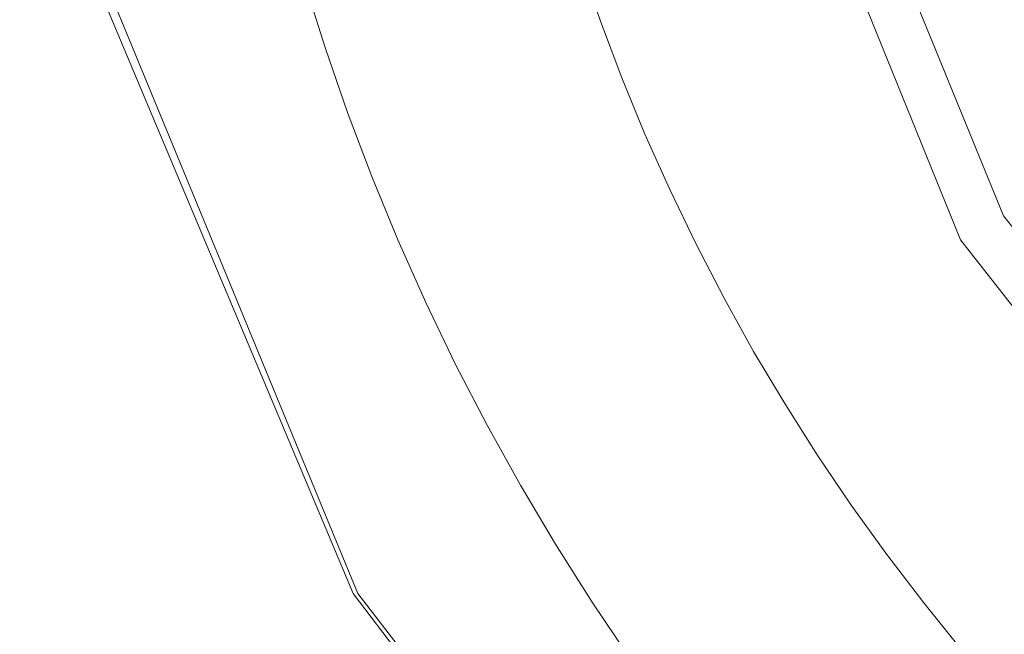
# Model space of a CAD drawing. Extents: x 0 to 790, y -500 to 0.
# Drawn here: x 519 to 542, y -190 to -175 of the extents above; entities that cross this region are included whole.
import ezdxf

# ---------------------------------------------------------------- set-up
doc = ezdxf.new("R2010")
doc.units = 0
doc.header["$LTSCALE"] = 500
doc.header["$MEASUREMENT"] = 0
doc.layers.add('CHROM', color=9, linetype='Continuous', true_color=0x808080)
doc.layers.add('ODPLYW', color=7, linetype='Continuous')

msp = doc.modelspace()

# ---------------------------------------------------------------- linework, layer by layer
at = {"layer": 'CHROM', "lineweight": 0}
for points, invisible_edges in [([(523.126, -174.976, -184.117), (522.659, -173.316, -184.117), (521.623, -173.595, -183.858), (522.098, -175.284, -183.858)], 15), ([(521.623, -173.595, -183.858), (520.596, -173.878, -183.609), (521.08, -175.597, -183.609), (522.098, -175.284, -183.858)], 15), ([(526.674, -173.922, -187.087), (527.157, -175.464, -187.087), (528.106, -175.152, -188.934), (527.632, -173.637, -188.934)], 15), ([(520.596, -173.878, -183.609), (519.731, -174.129, -183.401), (520.222, -175.871, -183.401), (521.08, -175.597, -183.609)], 15), ([(526.541, -175.667, -185.923), (527.157, -175.464, -187.087), (526.674, -173.922, -187.087), (526.053, -174.106, -185.923)], 15), ([(531.162, -175.734, -193.999), (532.597, -175.216, -196.874), (532.119, -173.832, -196.874), (530.67, -174.308, -193.999)], 13), ([(520.222, -175.871, -183.401), (519.731, -174.129, -183.401), (519.179, -174.309, -183.271), (519.675, -176.066, -183.271)], 15), ([(525.474, -174.278, -184.98), (525.967, -175.856, -184.98), (526.173, -175.788, -185.277), (525.682, -174.217, -185.277)], 14), ([(526.173, -175.788, -185.277), (526.541, -175.667, -185.923), (526.053, -174.106, -185.923), (525.682, -174.217, -185.277)], 15), ([(518.862, -174.438, -183.198), (518.701, -174.533, -183.166), (519.202, -176.298, -183.166), (519.361, -176.201, -183.198)], 15), ([(519.675, -176.066, -183.271), (519.179, -174.309, -183.271), (518.862, -174.438, -183.198), (519.361, -176.201, -183.198)], 15), ([(524.607, -174.536, -184.522), (525.108, -176.138, -184.522), (525.477, -176.017, -184.653), (524.979, -174.425, -184.653)], 15), ([(525.477, -176.017, -184.653), (525.697, -175.944, -184.761), (525.201, -174.359, -184.761), (524.979, -174.425, -184.653)], 15), ([(525.697, -175.944, -184.761), (525.837, -175.898, -184.864), (525.342, -174.317, -184.864), (525.201, -174.359, -184.761)], 15), ([(525.342, -174.317, -184.864), (525.837, -175.898, -184.864), (525.967, -175.856, -184.98), (525.474, -174.278, -184.98)], 15), ([(529.81, -176.223, -191.296), (531.162, -175.734, -193.999), (530.67, -174.308, -193.999), (529.305, -174.758, -191.296)], 15), ([(519.036, -176.455, -183.144), (518.531, -174.69, -183.144), (517.591, -176.202, -183.136), (518.093, -177.978, -183.136)], 15), ([(519.12, -176.376, -183.154), (518.617, -174.611, -183.154), (518.531, -174.69, -183.144), (519.036, -176.455, -183.144)], 15), ([(518.701, -174.533, -183.166), (518.617, -174.611, -183.154), (519.12, -176.376, -183.154), (519.202, -176.298, -183.166)], 15), ([(523.641, -176.621, -184.117), (524.519, -176.332, -184.349), (524.013, -174.712, -184.349), (523.126, -174.976, -184.117)], 15), ([(524.013, -174.712, -184.349), (524.519, -176.332, -184.349), (525.108, -176.138, -184.522), (524.607, -174.536, -184.522)], 15), ([(522.623, -176.959, -183.858), (523.641, -176.621, -184.117), (523.126, -174.976, -184.117), (522.098, -175.284, -183.858)], 15), ([(528.106, -175.152, -188.934), (528.624, -176.652, -188.934), (529.81, -176.223, -191.296), (529.305, -174.758, -191.296)], 15), ([(527.157, -175.464, -187.087), (527.684, -176.992, -187.087), (528.624, -176.652, -188.934), (528.106, -175.152, -188.934)], 15), ([(533.115, -176.585, -196.874), (532.597, -175.216, -196.874), (531.162, -175.734, -193.999), (531.696, -177.145, -193.999)], 14), ([(521.08, -175.597, -183.609), (521.614, -177.3, -183.609), (522.623, -176.959, -183.858), (522.098, -175.284, -183.858)], 15), ([(520.222, -175.871, -183.401), (520.764, -177.598, -183.401), (521.614, -177.3, -183.609), (521.08, -175.597, -183.609)], 15), ([(526.71, -177.344, -185.277), (527.075, -177.212, -185.923), (526.541, -175.667, -185.923), (526.173, -175.788, -185.277)], 15), ([(527.075, -177.212, -185.923), (527.684, -176.992, -187.087), (527.157, -175.464, -187.087), (526.541, -175.667, -185.923)], 15), ([(520.222, -177.807, -183.271), (520.764, -177.598, -183.401), (520.222, -175.871, -183.401), (519.675, -176.066, -183.271)], 15), ([(526.239, -177.514, -184.761), (526.377, -177.464, -184.864), (525.837, -175.898, -184.864), (525.697, -175.944, -184.761)], 15), ([(525.837, -175.898, -184.864), (526.377, -177.464, -184.864), (526.506, -177.418, -184.98), (525.967, -175.856, -184.98)], 15), ([(525.967, -175.856, -184.98), (526.506, -177.418, -184.98), (526.71, -177.344, -185.277), (526.173, -175.788, -185.277)], 14), ([(531.696, -177.145, -193.999), (531.162, -175.734, -193.999), (529.81, -176.223, -191.296), (530.359, -177.673, -191.296)], 15), ([(519.912, -177.95, -183.198), (520.222, -177.807, -183.271), (519.675, -176.066, -183.271), (519.361, -176.201, -183.198)], 15), ([(524.519, -176.332, -184.349), (525.073, -177.936, -184.349), (525.656, -177.725, -184.522), (525.108, -176.138, -184.522)], 15), ([(525.108, -176.138, -184.522), (525.656, -177.725, -184.522), (526.022, -177.593, -184.653), (525.477, -176.017, -184.653)], 15), ([(526.022, -177.593, -184.653), (526.239, -177.514, -184.761), (525.697, -175.944, -184.761), (525.477, -176.017, -184.653)], 15), ([(519.592, -178.204, -183.144), (519.674, -178.126, -183.154), (519.12, -176.376, -183.154), (519.036, -176.455, -183.144)], 15), ([(519.12, -176.376, -183.154), (519.674, -178.126, -183.154), (519.755, -178.048, -183.166), (519.202, -176.298, -183.166)], 15), ([(519.202, -176.298, -183.166), (519.755, -178.048, -183.166), (519.912, -177.95, -183.198), (519.361, -176.201, -183.198)], 15), ([(524.203, -178.25, -184.117), (525.073, -177.936, -184.349), (524.519, -176.332, -184.349), (523.641, -176.621, -184.117)], 15), ([(529.81, -176.223, -191.296), (528.624, -176.652, -188.934), (529.185, -178.137, -188.934), (530.359, -177.673, -191.296)], 15), ([(518.646, -179.737, -183.136), (519.592, -178.204, -183.144), (519.036, -176.455, -183.144), (518.093, -177.978, -183.136)], 15), ([(523.195, -178.618, -183.858), (524.203, -178.25, -184.117), (523.641, -176.621, -184.117), (522.623, -176.959, -183.858)], 15), ([(533.672, -177.939, -196.874), (533.115, -176.585, -196.874), (531.696, -177.145, -193.999), (532.27, -178.54, -193.999)], 14), ([(528.624, -176.652, -188.934), (527.684, -176.992, -187.087), (528.256, -178.504, -187.087), (529.185, -178.137, -188.934)], 15), ([(521.614, -177.3, -183.609), (522.197, -178.988, -183.609), (523.195, -178.618, -183.858), (522.623, -176.959, -183.858)], 15), ([(528.256, -178.504, -187.087), (527.684, -176.992, -187.087), (527.075, -177.212, -185.923), (527.653, -178.741, -185.923)], 15), ([(520.764, -177.598, -183.401), (521.355, -179.309, -183.401), (522.197, -178.988, -183.609), (521.614, -177.3, -183.609)], 15), ([(526.71, -177.344, -185.277), (526.506, -177.418, -184.98), (527.091, -178.963, -184.98), (527.293, -178.884, -185.277)], 13), ([(527.653, -178.741, -185.923), (527.075, -177.212, -185.923), (526.71, -177.344, -185.277), (527.293, -178.884, -185.277)], 15), ([(532.27, -178.54, -193.999), (531.696, -177.145, -193.999), (530.359, -177.673, -191.296), (530.949, -179.107, -191.296)], 15), ([(526.826, -179.068, -184.761), (526.239, -177.514, -184.761), (526.022, -177.593, -184.653), (526.611, -179.153, -184.653)], 15), ([(526.963, -179.014, -184.864), (526.377, -177.464, -184.864), (526.239, -177.514, -184.761), (526.826, -179.068, -184.761)], 15), ([(526.506, -177.418, -184.98), (526.377, -177.464, -184.864), (526.963, -179.014, -184.864), (527.091, -178.963, -184.98)], 15), ([(520.513, -179.682, -183.198), (520.82, -179.532, -183.271), (520.222, -177.807, -183.271), (519.912, -177.95, -183.198)], 15), ([(520.82, -179.532, -183.271), (521.355, -179.309, -183.401), (520.764, -177.598, -183.401), (520.222, -177.807, -183.271)], 15), ([(525.656, -177.725, -184.522), (525.073, -177.936, -184.349), (525.673, -179.523, -184.349), (526.25, -179.296, -184.522)], 15), ([(526.022, -177.593, -184.653), (525.656, -177.725, -184.522), (526.25, -179.296, -184.522), (526.611, -179.153, -184.653)], 15), ([(530.359, -177.673, -191.296), (529.185, -178.137, -188.934), (529.789, -179.604, -188.934), (530.949, -179.107, -191.296)], 15), ([(515.435, -182.39, -183.131), (515.974, -184.18, -183.131), (518.646, -179.737, -183.136), (518.093, -177.978, -183.136)], 15), ([(519.674, -178.126, -183.154), (520.279, -179.859, -183.154), (520.358, -179.782, -183.166), (519.755, -178.048, -183.166)], 15), ([(519.755, -178.048, -183.166), (520.358, -179.782, -183.166), (520.513, -179.682, -183.198), (519.912, -177.95, -183.198)], 15), ([(525.673, -179.523, -184.349), (525.073, -177.936, -184.349), (524.203, -178.25, -184.117), (524.813, -179.863, -184.117)], 15), ([(532.885, -179.918, -193.999), (534.269, -179.276, -196.874), (533.672, -177.939, -196.874), (532.27, -178.54, -193.999)], 13), ([(519.248, -181.478, -183.136), (520.198, -179.937, -183.144), (519.592, -178.204, -183.144), (518.646, -179.737, -183.136)], 15), ([(520.198, -179.937, -183.144), (520.279, -179.859, -183.154), (519.674, -178.126, -183.154), (519.592, -178.204, -183.144)], 15), ([(524.813, -179.863, -184.117), (524.203, -178.25, -184.117), (523.195, -178.618, -183.858), (523.816, -180.259, -183.858)], 15), ([(529.185, -178.137, -188.934), (528.256, -178.504, -187.087), (528.871, -179.998, -187.087), (529.789, -179.604, -188.934)], 15), ([(528.871, -179.998, -187.087), (528.256, -178.504, -187.087), (527.653, -178.741, -185.923), (528.275, -180.253, -185.923)], 15), ([(531.581, -180.523, -191.296), (532.885, -179.918, -193.999), (532.27, -178.54, -193.999), (530.949, -179.107, -191.296)], 15), ([(523.195, -178.618, -183.858), (522.197, -178.988, -183.609), (522.828, -180.657, -183.609), (523.816, -180.259, -183.858)], 15), ([(528.275, -180.253, -185.923), (527.653, -178.741, -185.923), (527.293, -178.884, -185.277), (527.919, -180.406, -185.277)], 15), ([(522.197, -178.988, -183.609), (521.355, -179.309, -183.401), (521.996, -181.003, -183.401), (522.828, -180.657, -183.609)], 15), ([(527.594, -180.546, -184.864), (526.963, -179.014, -184.864), (526.826, -179.068, -184.761), (527.459, -180.604, -184.761)], 15), ([(527.091, -178.963, -184.98), (526.963, -179.014, -184.864), (527.594, -180.546, -184.864), (527.72, -180.492, -184.98)], 15), ([(527.293, -178.884, -185.277), (527.091, -178.963, -184.98), (527.72, -180.492, -184.98), (527.919, -180.406, -185.277)], 13), ([(526.611, -179.153, -184.653), (526.25, -179.296, -184.522), (526.889, -180.848, -184.522), (527.246, -180.695, -184.653)], 15), ([(527.459, -180.604, -184.761), (526.826, -179.068, -184.761), (526.611, -179.153, -184.653), (527.246, -180.695, -184.653)], 15), ([(529.789, -179.604, -188.934), (530.436, -181.054, -188.934), (531.581, -180.523, -191.296), (530.949, -179.107, -191.296)], 15), ([(521.996, -181.003, -183.401), (521.355, -179.309, -183.401), (520.82, -179.532, -183.271), (521.467, -181.239, -183.271)], 15), ([(526.25, -179.296, -184.522), (525.673, -179.523, -184.349), (526.319, -181.092, -184.349), (526.889, -180.848, -184.522)], 15), ([(533.539, -181.277, -193.999), (534.904, -180.595, -196.874), (534.269, -179.276, -196.874), (532.885, -179.918, -193.999)], 13), ([(520.513, -179.682, -183.198), (520.358, -179.782, -183.166), (521.011, -181.498, -183.166), (521.164, -181.395, -183.198)], 15), ([(521.467, -181.239, -183.271), (520.82, -179.532, -183.271), (520.513, -179.682, -183.198), (521.164, -181.395, -183.198)], 15), ([(526.319, -181.092, -184.349), (525.673, -179.523, -184.349), (524.813, -179.863, -184.117), (525.469, -181.457, -184.117)], 15), ([(528.871, -179.998, -187.087), (529.529, -181.474, -187.087), (530.436, -181.054, -188.934), (529.789, -179.604, -188.934)], 15), ([(515.974, -184.18, -183.131), (516.562, -185.945, -183.131), (519.248, -181.478, -183.136), (518.646, -179.737, -183.136)], 15), ([(520.854, -181.652, -183.144), (520.198, -179.937, -183.144), (519.248, -181.478, -183.136), (519.9, -183.2, -183.136)], 15), ([(520.933, -181.574, -183.154), (520.279, -179.859, -183.154), (520.198, -179.937, -183.144), (520.854, -181.652, -183.144)], 15), ([(520.358, -179.782, -183.166), (520.279, -179.859, -183.154), (520.933, -181.574, -183.154), (521.011, -181.498, -183.166)], 15), ([(525.469, -181.457, -184.117), (524.813, -179.863, -184.117), (523.816, -180.259, -183.858), (524.484, -181.882, -183.858)], 15), ([(532.253, -181.919, -191.296), (533.539, -181.277, -193.999), (532.885, -179.918, -193.999), (531.581, -180.523, -191.296)], 15), ([(528.942, -181.746, -185.923), (529.529, -181.474, -187.087), (528.871, -179.998, -187.087), (528.275, -180.253, -185.923)], 15), ([(523.816, -180.259, -183.858), (522.828, -180.657, -183.609), (523.508, -182.308, -183.609), (524.484, -181.882, -183.858)], 15), ([(527.72, -180.492, -184.98), (528.393, -182.001, -184.98), (528.59, -181.909, -185.277), (527.919, -180.406, -185.277)], 14), ([(528.59, -181.909, -185.277), (528.942, -181.746, -185.923), (528.275, -180.253, -185.923), (527.919, -180.406, -185.277)], 15), ([(522.828, -180.657, -183.609), (521.996, -181.003, -183.401), (522.686, -182.676, -183.401), (523.508, -182.308, -183.609)], 15), ([(527.926, -182.218, -184.653), (528.135, -182.12, -184.761), (527.459, -180.604, -184.761), (527.246, -180.695, -184.653)], 15), ([(528.135, -182.12, -184.761), (528.269, -182.058, -184.864), (527.594, -180.546, -184.864), (527.459, -180.604, -184.761)], 15), ([(527.594, -180.546, -184.864), (528.269, -182.058, -184.864), (528.393, -182.001, -184.98), (527.72, -180.492, -184.98)], 15), ([(530.436, -181.054, -188.934), (531.124, -182.484, -188.934), (532.253, -181.919, -191.296), (531.581, -180.523, -191.296)], 15), ([(535.577, -181.896, -196.874), (534.904, -180.595, -196.874), (533.539, -181.277, -193.999), (534.233, -182.617, -193.999)], 14), ([(526.319, -181.092, -184.349), (527.011, -182.642, -184.349), (527.573, -182.381, -184.522), (526.889, -180.848, -184.522)], 15), ([(526.889, -180.848, -184.522), (527.573, -182.381, -184.522), (527.926, -182.218, -184.653), (527.246, -180.695, -184.653)], 15), ([(522.686, -182.676, -183.401), (521.996, -181.003, -183.401), (521.467, -181.239, -183.271), (522.163, -182.927, -183.271)], 15), ([(526.172, -183.031, -184.117), (527.011, -182.642, -184.349), (526.319, -181.092, -184.349), (525.469, -181.457, -184.117)], 15), ([(529.529, -181.474, -187.087), (530.231, -182.93, -187.087), (531.124, -182.484, -188.934), (530.436, -181.054, -188.934)], 15), ([(522.163, -182.927, -183.271), (521.467, -181.239, -183.271), (521.164, -181.395, -183.198), (521.864, -183.09, -183.198)], 15), ([(534.233, -182.617, -193.999), (533.539, -181.277, -193.999), (532.253, -181.919, -191.296), (532.966, -183.296, -191.296)], 15), ([(519.248, -181.478, -183.136), (516.562, -185.945, -183.131), (517.198, -187.688, -183.131), (519.9, -183.2, -183.136)], 15), ([(521.637, -183.27, -183.154), (520.933, -181.574, -183.154), (520.854, -181.652, -183.144), (521.559, -183.348, -183.144)], 15), ([(521.011, -181.498, -183.166), (520.933, -181.574, -183.154), (521.637, -183.27, -183.154), (521.714, -183.194, -183.166)], 15), ([(521.164, -181.395, -183.198), (521.011, -181.498, -183.166), (521.714, -183.194, -183.166), (521.864, -183.09, -183.198)], 15), ([(525.199, -183.484, -183.858), (526.172, -183.031, -184.117), (525.469, -181.457, -184.117), (524.484, -181.882, -183.858)], 15), ([(529.651, -183.22, -185.923), (530.231, -182.93, -187.087), (529.529, -181.474, -187.087), (528.942, -181.746, -185.923)], 15), ([(521.559, -183.348, -183.144), (520.854, -181.652, -183.144), (519.9, -183.2, -183.136), (520.6, -184.902, -183.136)], 15), ([(529.304, -183.393, -185.277), (529.651, -183.22, -185.923), (528.942, -181.746, -185.923), (528.59, -181.909, -185.277)], 15), ([(523.508, -182.308, -183.609), (524.236, -183.939, -183.609), (525.199, -183.484, -183.858), (524.484, -181.882, -183.858)], 15), ([(528.856, -183.617, -184.761), (528.988, -183.551, -184.863), (528.269, -182.058, -184.864), (528.135, -182.12, -184.761)], 15), ([(528.269, -182.058, -184.864), (528.988, -183.551, -184.863), (529.11, -183.49, -184.98), (528.393, -182.001, -184.98)], 15), ([(528.393, -182.001, -184.98), (529.11, -183.49, -184.98), (529.304, -183.393, -185.277), (528.59, -181.909, -185.277)], 14), ([(532.253, -181.919, -191.296), (531.124, -182.484, -188.934), (531.854, -183.893, -188.934), (532.966, -183.296, -191.296)], 15), ([(536.288, -183.176, -196.874), (535.577, -181.896, -196.874), (534.233, -182.617, -193.999), (534.966, -183.935, -193.999)], 14), ([(522.686, -182.676, -183.401), (523.425, -184.33, -183.401), (524.236, -183.939, -183.609), (523.508, -182.308, -183.609)], 15), ([(527.573, -182.381, -184.522), (528.301, -183.894, -184.522), (528.649, -183.72, -184.653), (527.926, -182.218, -184.653)], 15), ([(528.649, -183.72, -184.653), (528.856, -183.617, -184.761), (528.135, -182.12, -184.761), (527.926, -182.218, -184.653)], 15), ([(527.011, -182.642, -184.349), (527.747, -184.171, -184.349), (528.301, -183.894, -184.522), (527.573, -182.381, -184.522)], 15), ([(531.124, -182.484, -188.934), (530.231, -182.93, -187.087), (530.974, -184.365, -187.087), (531.854, -183.893, -188.934)], 15), ([(522.909, -184.594, -183.271), (523.425, -184.33, -183.401), (522.686, -182.676, -183.401), (522.163, -182.927, -183.271)], 15), ([(526.919, -184.584, -184.117), (527.747, -184.171, -184.349), (527.011, -182.642, -184.349), (526.172, -183.031, -184.117)], 15), ([(534.966, -183.935, -193.999), (534.233, -182.617, -193.999), (532.966, -183.296, -191.296), (533.719, -184.652, -191.296)], 15), ([(522.614, -184.763, -183.198), (522.909, -184.594, -183.271), (522.163, -182.927, -183.271), (521.864, -183.09, -183.198)], 15), ([(525.961, -185.065, -183.858), (526.919, -184.584, -184.117), (526.172, -183.031, -184.117), (525.199, -183.484, -183.858)], 15), ([(530.974, -184.365, -187.087), (530.231, -182.93, -187.087), (529.651, -183.22, -185.923), (530.403, -184.671, -185.923)], 15), ([(519.9, -183.2, -183.136), (517.198, -187.688, -183.131), (517.881, -189.408, -183.131), (520.6, -184.902, -183.136)], 15), ([(522.313, -185.023, -183.144), (522.39, -184.946, -183.154), (521.637, -183.27, -183.154), (521.559, -183.348, -183.144)], 15), ([(521.637, -183.27, -183.154), (522.39, -184.946, -183.154), (522.465, -184.87, -183.166), (521.714, -183.194, -183.166)], 15), ([(521.714, -183.194, -183.166), (522.465, -184.87, -183.166), (522.614, -184.763, -183.198), (521.864, -183.09, -183.198)], 15), ([(530.403, -184.671, -185.923), (529.651, -183.22, -185.923), (529.304, -183.393, -185.277), (530.061, -184.854, -185.277)], 15), ([(535.736, -185.232, -193.999), (537.036, -184.434, -196.874), (536.288, -183.176, -196.874), (534.966, -183.935, -193.999)], 13), ([(521.349, -186.583, -183.136), (522.313, -185.023, -183.144), (521.559, -183.348, -183.144), (520.6, -184.902, -183.136)], 15), ([(524.236, -183.939, -183.609), (525.011, -185.547, -183.609), (525.961, -185.065, -183.858), (525.199, -183.484, -183.858)], 15), ([(529.11, -183.49, -184.98), (528.988, -183.551, -184.863), (529.749, -185.022, -184.864), (529.87, -184.957, -184.98)], 15), ([(529.304, -183.393, -185.277), (529.11, -183.49, -184.98), (529.87, -184.957, -184.98), (530.061, -184.854, -185.277)], 13), ([(532.966, -183.296, -191.296), (531.854, -183.893, -188.934), (532.625, -185.28, -188.934), (533.719, -184.652, -191.296)], 15), ([(528.649, -183.72, -184.653), (528.301, -183.894, -184.522), (529.073, -185.385, -184.522), (529.416, -185.201, -184.653)], 15), ([(529.62, -185.091, -184.761), (528.856, -183.617, -184.761), (528.649, -183.72, -184.653), (529.416, -185.201, -184.653)], 15), ([(529.749, -185.022, -184.864), (528.988, -183.551, -184.863), (528.856, -183.617, -184.761), (529.62, -185.091, -184.761)], 15), ([(523.425, -184.33, -183.401), (524.211, -185.961, -183.401), (525.011, -185.547, -183.609), (524.236, -183.939, -183.609)], 15), ([(528.301, -183.894, -184.522), (527.747, -184.171, -184.349), (528.527, -185.678, -184.349), (529.073, -185.385, -184.522)], 15), ([(531.854, -183.893, -188.934), (530.974, -184.365, -187.087), (531.758, -185.778, -187.087), (532.625, -185.28, -188.934)], 15), ([(534.511, -185.984, -191.296), (535.736, -185.232, -193.999), (534.966, -183.935, -193.999), (533.719, -184.652, -191.296)], 15), ([(528.527, -185.678, -184.349), (527.747, -184.171, -184.349), (526.919, -184.584, -184.117), (527.712, -186.115, -184.117)], 15), ([(523.702, -186.238, -183.271), (524.211, -185.961, -183.401), (523.425, -184.33, -183.401), (522.909, -184.594, -183.271)], 15), ([(531.758, -185.778, -187.087), (530.974, -184.365, -187.087), (530.403, -184.671, -185.923), (531.197, -186.101, -185.923)], 15), ([(536.544, -186.506, -193.999), (537.82, -185.671, -196.874), (537.036, -184.434, -196.874), (535.736, -185.232, -193.999)], 13), ([(523.411, -186.415, -183.198), (523.702, -186.238, -183.271), (522.909, -184.594, -183.271), (522.614, -184.763, -183.198)], 15), ([(527.712, -186.115, -184.117), (526.919, -184.584, -184.117), (525.961, -185.065, -183.858), (526.768, -186.624, -183.858)], 15), ([(531.197, -186.101, -185.923), (530.403, -184.671, -185.923), (530.061, -184.854, -185.277), (530.861, -186.294, -185.277)], 15), ([(532.625, -185.28, -188.934), (533.435, -186.645, -188.934), (534.511, -185.984, -191.296), (533.719, -184.652, -191.296)], 15), ([(517.881, -189.408, -183.131), (518.612, -191.109, -183.131), (521.349, -186.583, -183.136), (520.6, -184.902, -183.136)], 15), ([(522.39, -184.946, -183.154), (523.191, -186.599, -183.154), (523.265, -186.523, -183.166), (522.465, -184.87, -183.166)], 15), ([(522.465, -184.87, -183.166), (523.265, -186.523, -183.166), (523.411, -186.415, -183.198), (522.614, -184.763, -183.198)], 15), ([(530.061, -184.854, -185.277), (529.87, -184.957, -184.98), (530.672, -186.402, -184.98), (530.861, -186.294, -185.277)], 13), ([(522.146, -188.244, -183.136), (523.116, -186.676, -183.144), (522.313, -185.023, -183.144), (521.349, -186.583, -183.136)], 15), ([(523.116, -186.676, -183.144), (523.191, -186.599, -183.154), (522.39, -184.946, -183.154), (522.313, -185.023, -183.144)], 15), ([(525.961, -185.065, -183.858), (525.011, -185.547, -183.609), (525.832, -187.132, -183.609), (526.768, -186.624, -183.858)], 15), ([(530.426, -186.543, -184.761), (529.62, -185.091, -184.761), (529.416, -185.201, -184.653), (530.225, -186.659, -184.653)], 15), ([(530.554, -186.47, -184.864), (529.749, -185.022, -184.864), (529.62, -185.091, -184.761), (530.426, -186.543, -184.761)], 15), ([(529.87, -184.957, -184.98), (529.749, -185.022, -184.864), (530.554, -186.47, -184.864), (530.672, -186.402, -184.98)], 15), ([(529.073, -185.385, -184.522), (528.527, -185.678, -184.349), (529.351, -187.161, -184.349), (529.888, -186.852, -184.522)], 15), ([(529.416, -185.201, -184.653), (529.073, -185.385, -184.522), (529.888, -186.852, -184.522), (530.225, -186.659, -184.653)], 15), ([(531.758, -185.778, -187.087), (532.584, -187.167, -187.087), (533.435, -186.645, -188.934), (532.625, -185.28, -188.934)], 15), ([(535.341, -187.294, -191.296), (536.544, -186.506, -193.999), (535.736, -185.232, -193.999), (534.511, -185.984, -191.296)], 15), ([(525.011, -185.547, -183.609), (524.211, -185.961, -183.401), (525.044, -187.568, -183.401), (525.832, -187.132, -183.609)], 15), ([(529.351, -187.161, -184.349), (528.527, -185.678, -184.349), (527.712, -186.115, -184.117), (528.549, -187.622, -184.117)], 15), ([(532.032, -187.506, -185.923), (532.584, -187.167, -187.087), (531.758, -185.778, -187.087), (531.197, -186.101, -185.923)], 15), ([(538.64, -186.884, -196.874), (537.82, -185.671, -196.874), (536.544, -186.506, -193.999), (537.388, -187.756, -193.999)], 14), ([(525.044, -187.568, -183.401), (524.211, -185.961, -183.401), (523.702, -186.238, -183.271), (524.543, -187.86, -183.271)], 15), ([(528.549, -187.622, -184.117), (527.712, -186.115, -184.117), (526.768, -186.624, -183.858), (527.62, -188.158, -183.858)], 15), ([(531.701, -187.709, -185.277), (532.032, -187.506, -185.923), (531.197, -186.101, -185.923), (530.861, -186.294, -185.277)], 15), ([(533.435, -186.645, -188.934), (534.285, -187.985, -188.934), (535.341, -187.294, -191.296), (534.511, -185.984, -191.296)], 15), ([(524.543, -187.86, -183.271), (523.702, -186.238, -183.271), (523.411, -186.415, -183.198), (524.257, -188.042, -183.198)], 15), ([(530.672, -186.402, -184.98), (531.516, -187.823, -184.98), (531.701, -187.709, -185.277), (530.861, -186.294, -185.277)], 14), ([(518.612, -191.109, -183.131), (519.389, -192.792, -183.131), (522.146, -188.244, -183.136), (521.349, -186.583, -183.136)], 15), ([(524.04, -188.229, -183.154), (523.191, -186.599, -183.154), (523.116, -186.676, -183.144), (523.966, -188.306, -183.144)], 15), ([(523.265, -186.523, -183.166), (523.191, -186.599, -183.154), (524.04, -188.229, -183.154), (524.113, -188.153, -183.166)], 15), ([(523.411, -186.415, -183.198), (523.265, -186.523, -183.166), (524.113, -188.153, -183.166), (524.257, -188.042, -183.198)], 15), ([(531.077, -188.092, -184.653), (531.274, -187.971, -184.761), (530.426, -186.543, -184.761), (530.225, -186.659, -184.653)], 15), ([(531.274, -187.971, -184.761), (531.4, -187.894, -184.864), (530.554, -186.47, -184.864), (530.426, -186.543, -184.761)], 15), ([(530.554, -186.47, -184.864), (531.4, -187.894, -184.864), (531.516, -187.823, -184.98), (530.672, -186.402, -184.98)], 15), ([(537.388, -187.756, -193.999), (536.544, -186.506, -193.999), (535.341, -187.294, -191.296), (536.209, -188.578, -191.296)], 15), ([(523.966, -188.306, -183.144), (523.116, -186.676, -183.144), (522.146, -188.244, -183.136), (522.99, -189.883, -183.136)], 15), ([(526.768, -186.624, -183.858), (525.832, -187.132, -183.609), (526.699, -188.693, -183.609), (527.62, -188.158, -183.858)], 15), ([(529.888, -186.852, -184.522), (530.746, -188.296, -184.522), (531.077, -188.092, -184.653), (530.225, -186.659, -184.653)], 15), ([(532.584, -187.167, -187.087), (533.449, -188.532, -187.087), (534.285, -187.985, -188.934), (533.435, -186.645, -188.934)], 15), ([(529.351, -187.161, -184.349), (530.218, -188.62, -184.349), (530.746, -188.296, -184.522), (529.888, -186.852, -184.522)], 15), ([(539.494, -188.073, -196.874), (538.64, -186.884, -196.874), (537.388, -187.756, -193.999), (538.269, -188.981, -193.999)], 14), ([(525.832, -187.132, -183.609), (525.044, -187.568, -183.401), (525.924, -189.151, -183.401), (526.699, -188.693, -183.609)], 15), ([(529.429, -189.104, -184.117), (530.218, -188.62, -184.349), (529.351, -187.161, -184.349), (528.549, -187.622, -184.117)], 15), ([(532.907, -188.887, -185.923), (533.449, -188.532, -187.087), (532.584, -187.167, -187.087), (532.032, -187.506, -185.923)], 15), ([(535.341, -187.294, -191.296), (534.285, -187.985, -188.934), (535.173, -189.3, -188.934), (536.209, -188.578, -191.296)], 15), ([(532.583, -189.099, -185.277), (532.907, -188.887, -185.923), (532.032, -187.506, -185.923), (531.701, -187.709, -185.277)], 15), ([(525.924, -189.151, -183.401), (525.044, -187.568, -183.401), (524.543, -187.86, -183.271), (525.431, -189.456, -183.271)], 15), ([(528.516, -189.667, -183.858), (529.429, -189.104, -184.117), (528.549, -187.622, -184.117), (527.62, -188.158, -183.858)], 15), ([(531.516, -187.823, -184.98), (532.401, -189.218, -184.98), (532.583, -189.099, -185.277), (531.701, -187.709, -185.277)], 14), ([(538.269, -188.981, -193.999), (537.388, -187.756, -193.999), (536.209, -188.578, -191.296), (537.114, -189.837, -191.296)], 15), ([(525.431, -189.456, -183.271), (524.543, -187.86, -183.271), (524.257, -188.042, -183.198), (525.149, -189.645, -183.198)], 15), ([(531.97, -189.501, -184.653), (532.164, -189.374, -184.761), (531.274, -187.971, -184.761), (531.077, -188.092, -184.653)], 15), ([(532.164, -189.374, -184.761), (532.287, -189.293, -184.864), (531.4, -187.894, -184.864), (531.274, -187.971, -184.761)], 15), ([(531.4, -187.894, -184.864), (532.287, -189.293, -184.864), (532.401, -189.218, -184.98), (531.516, -187.823, -184.98)], 15), ([(534.285, -187.985, -188.934), (533.449, -188.532, -187.087), (534.354, -189.871, -187.087), (535.173, -189.3, -188.934)], 15), ([(522.146, -188.244, -183.136), (519.389, -192.792, -183.131), (520.212, -194.46, -183.131), (522.99, -189.883, -183.136)], 15), ([(524.936, -189.834, -183.154), (524.04, -188.229, -183.154), (523.966, -188.306, -183.144), (524.863, -189.911, -183.144)], 15), ([(524.113, -188.153, -183.166), (524.04, -188.229, -183.154), (524.936, -189.834, -183.154), (525.008, -189.758, -183.166)], 15), ([(524.257, -188.042, -183.198), (524.113, -188.153, -183.166), (525.008, -189.758, -183.166), (525.149, -189.645, -183.198)], 15), ([(526.699, -188.693, -183.609), (527.611, -190.228, -183.609), (528.516, -189.667, -183.858), (527.62, -188.158, -183.858)], 15), ([(530.746, -188.296, -184.522), (531.645, -189.713, -184.522), (531.97, -189.501, -184.653), (531.077, -188.092, -184.653)], 15), ([(539.185, -190.18, -193.999), (540.383, -189.236, -196.874), (539.494, -188.073, -196.874), (538.269, -188.981, -193.999)], 13), ([(524.863, -189.911, -183.144), (523.966, -188.306, -183.144), (522.99, -189.883, -183.136), (523.881, -191.498, -183.136)], 15), ([(530.218, -188.62, -184.349), (531.126, -190.053, -184.349), (531.645, -189.713, -184.522), (530.746, -188.296, -184.522)], 15), ([(525.924, -189.151, -183.401), (526.849, -190.708, -183.401), (527.611, -190.228, -183.609), (526.699, -188.693, -183.609)], 15), ([(530.353, -190.559, -184.117), (531.126, -190.053, -184.349), (530.218, -188.62, -184.349), (529.429, -189.104, -184.117)], 15), ([(534.354, -189.871, -187.087), (533.449, -188.532, -187.087), (532.907, -188.887, -185.923), (533.822, -190.242, -185.923)], 15), ([(536.209, -188.578, -191.296), (535.173, -189.3, -188.934), (536.1, -190.589, -188.934), (537.114, -189.837, -191.296)], 15), ([(533.822, -190.242, -185.923), (532.907, -188.887, -185.923), (532.583, -189.099, -185.277), (533.505, -190.463, -185.277)], 15), ([(526.365, -191.025, -183.271), (526.849, -190.708, -183.401), (525.924, -189.151, -183.401), (525.431, -189.456, -183.271)], 15), ([(529.456, -191.149, -183.858), (530.353, -190.559, -184.117), (529.429, -189.104, -184.117), (528.516, -189.667, -183.858)], 15), ([(532.583, -189.099, -185.277), (532.401, -189.218, -184.98), (533.326, -190.587, -184.98), (533.505, -190.463, -185.277)], 13), ([(538.055, -191.069, -191.296), (539.185, -190.18, -193.999), (538.269, -188.981, -193.999), (537.114, -189.837, -191.296)], 15), ([(533.093, -190.75, -184.761), (532.164, -189.374, -184.761), (531.97, -189.501, -184.653), (532.904, -190.882, -184.653)], 15), ([(533.214, -190.666, -184.864), (532.287, -189.293, -184.864), (532.164, -189.374, -184.761), (533.093, -190.75, -184.761)], 15), ([(532.401, -189.218, -184.98), (532.287, -189.293, -184.864), (533.214, -190.666, -184.864), (533.326, -190.587, -184.98)], 15), ([(535.173, -189.3, -188.934), (534.354, -189.871, -187.087), (535.297, -191.184, -187.087), (536.1, -190.589, -188.934)], 15), ([(540.135, -191.352, -193.999), (541.305, -190.374, -196.874), (540.383, -189.236, -196.874), (539.185, -190.18, -193.999)], 13), ([(525.008, -189.758, -183.166), (525.949, -191.337, -183.166), (526.088, -191.221, -183.198), (525.149, -189.645, -183.198)], 15), ([(526.088, -191.221, -183.198), (526.365, -191.025, -183.271), (525.431, -189.456, -183.271), (525.149, -189.645, -183.198)], 15), ([(527.611, -190.228, -183.609), (528.567, -191.736, -183.609), (529.456, -191.149, -183.858), (528.516, -189.667, -183.858)], 15), ([(531.97, -189.501, -184.653), (531.645, -189.713, -184.522), (532.585, -191.105, -184.522), (532.904, -190.882, -184.653)], 15), ([(522.99, -189.883, -183.136), (520.212, -194.46, -183.131), (521.081, -196.105, -183.131), (523.881, -191.498, -183.136)], 15), ([(524.817, -193.087, -183.136), (525.807, -191.49, -183.144), (524.863, -189.911, -183.144), (523.881, -191.498, -183.136)], 15), ([(525.807, -191.49, -183.144), (525.878, -191.413, -183.154), (524.936, -189.834, -183.154), (524.863, -189.911, -183.144)], 15), ([(524.936, -189.834, -183.154), (525.878, -191.413, -183.154), (525.949, -191.337, -183.166), (525.008, -189.758, -183.166)], 15), ([(531.645, -189.713, -184.522), (531.126, -190.053, -184.349), (532.076, -191.459, -184.349), (532.585, -191.105, -184.522)], 15), ([(535.297, -191.184, -187.087), (534.354, -189.871, -187.087), (533.822, -190.242, -185.923), (534.777, -191.569, -185.923)], 15), ([(536.1, -190.589, -188.934), (537.063, -191.85, -188.934), (538.055, -191.069, -191.296), (537.114, -189.837, -191.296)], 15)]:
    msp.add_3dface(points, dxfattribs=dict(at, invisible_edges=invisible_edges))
at = {"layer": 'ODPLYW', "lineweight": 0}
for points, invisible_edges in [([(540.235, -168.619, -183.791), (544.383, -178.872, -183.791), (548.3, -176.568, -192.893), (544.498, -167.467, -192.893)], 15), ([(537.931, -169.195, -181.602), (542.309, -179.909, -181.602), (544.383, -178.872, -183.791), (540.235, -168.619, -183.791)], 11), ([(537.931, -169.195, -186.095), (535.742, -169.886, -186.095), (540.466, -181.061, -186.095), (542.309, -179.909, -186.095)], 7), ([(537.931, -169.195, -186.095), (542.309, -179.909, -186.095), (541.272, -180.485, -181.602), (536.779, -169.426, -181.602)], 11), ([(537.931, -169.195, -181.602), (536.779, -169.426, -181.602), (541.272, -180.485, -181.602), (542.309, -179.909, -181.602)], 15), ([(534.59, -170.117, -181.602), (539.429, -181.637, -181.602), (540.466, -181.061, -186.095), (535.742, -169.886, -186.095)], 15), ([(534.59, -170.117, -181.602), (521.341, -173.688, -181.602), (527.563, -188.55, -181.602), (539.429, -181.637, -181.602)], 15), ([(520.881, -173.803, -181.718), (527.102, -188.78, -181.718), (527.563, -188.55, -181.602), (521.341, -173.688, -181.602)], 15), ([(520.305, -173.919, -182.524), (520.305, -173.919, -183.791), (526.641, -189.011, -183.791), (526.641, -189.011, -182.524)], 13), ([(526.641, -189.011, -182.524), (526.756, -189.011, -182.063), (520.535, -173.919, -182.063), (520.305, -173.919, -182.524)], 13), ([(526.756, -189.011, -182.063), (527.102, -188.78, -181.718), (520.881, -173.803, -181.718), (520.535, -173.919, -182.063)], 15), ([(542.309, -179.909, -181.602), (549.452, -189.011, -181.602), (551.065, -187.513, -183.791), (544.383, -178.872, -183.791)], 11), ([(542.309, -179.909, -186.095), (540.466, -181.061, -186.095), (547.724, -190.739, -186.095), (549.452, -189.011, -186.095)], 7), ([(548.645, -189.932, -181.602), (541.272, -180.485, -181.602), (542.309, -179.909, -186.095), (549.452, -189.011, -186.095)], 14), ([(542.309, -179.909, -181.602), (541.272, -180.485, -181.602), (548.645, -189.932, -181.602), (549.452, -189.011, -181.602)], 15), ([(539.429, -181.637, -181.602), (547.032, -191.545, -181.602), (547.724, -190.739, -186.095), (540.466, -181.061, -186.095)], 15), ([(539.429, -181.637, -181.602), (527.563, -188.55, -181.602), (537.24, -201.223, -181.602), (547.032, -191.545, -181.602)], 15), ([(536.894, -201.568, -181.718), (537.24, -201.223, -181.602), (527.563, -188.55, -181.602), (527.102, -188.78, -181.718)], 15), ([(536.664, -201.799, -182.063), (536.894, -201.568, -181.718), (527.102, -188.78, -181.718), (526.756, -189.011, -182.063)], 15), ([(526.641, -189.011, -182.524), (526.641, -189.011, -183.791), (536.549, -201.914, -183.791), (536.549, -201.914, -182.524)], 13), ([(536.549, -201.914, -182.524), (536.664, -201.799, -182.063), (526.756, -189.011, -182.063), (526.641, -189.011, -182.524)], 13)]:
    msp.add_3dface(points, dxfattribs=dict(at, invisible_edges=invisible_edges))

doc.saveas('drawing.dxf')
